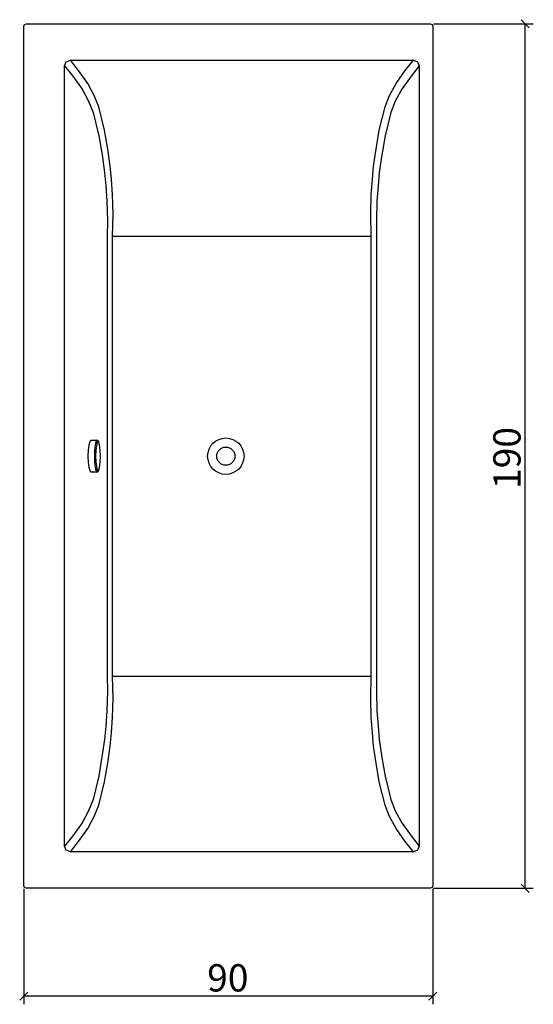
# Model space of a CAD drawing. Extents: x -1 to 112, y -121 to 96.
import ezdxf

# ---------------------------------------------------------------- set-up
doc = ezdxf.new("R2010")
doc.units = 0
doc.header["$MEASUREMENT"] = 0
doc.layers.get('0').update_dxf_attribs({"linetype": 'CONTINUOUS'})
doc.layers.get('DEFPOINTS').update_dxf_attribs({"linetype": 'CONTINUOUS'})
doc.layers.add('COTATION-JACOBDELAFON', color=8, linetype='CONTINUOUS')
doc.styles.add('JACOB-DELAFON', font='txt')
doc.dimstyles.get("Standard").update_dxf_attribs({"dimtxt": 0.18, "dimasz": 0.18, "dimexe": 0.18, "dimexo": 0.0625, "dimgap": 0.09, "dimtad": 0, "dimtih": 1, "dimtoh": 1, "dimdec": 4, "dimzin": 0, "dimdsep": 46, "dimtxsty": 'Standard', "dimcen": 0.09, "dimadec": 0, "dimazin": 0, "dimtfac": 1, "dimtdec": 4, "dimtofl": 0, "dimtmove": 2, "dimatfit": 3, "dimfxl": 0, "dimtolj": 1, "dimtzin": 0, "dimarcsym": 0})

# ---------------------------------------------------------------- blocks, each defined once
blk = doc.blocks.new('_OBLIQUE')
at = {"color": 0, "linetype": 'ByBlock'}
blk.add_line((-0.5, -0.5), (0.5, 0.5), dxfattribs=at)
blk = doc.blocks.new('*D5')
at = {"layer": 'COTATION-JACOBDELAFON', "color": 0}
for p, q in [((90.13, 95), (112.12, 95)), ((110.32, -95), (110.32, 95)), ((90.13, -95), (112.12, -95))]:
    blk.add_line(p, q, dxfattribs=at)
at = {"layer": 'DEFPOINTS', "color": 0}
for p in [(89.5, 95), (110.32, 95), (89.5, -95)]:
    blk.add_point(p, dxfattribs=at)
at = {"layer": 'COTATION-JACOBDELAFON', "color": 0, "xscale": 1.8, "yscale": 1.8, "zscale": 1.8}
for p, rotation in [((110.32, 95), 90), ((110.32, -95), 270)]:
    blk.add_blockref('_OBLIQUE', p, dxfattribs=dict(at, rotation=rotation))
at = {"layer": 'COTATION-JACOBDELAFON', "color": 0, "linetype": 'Continuous', "style": 'JACOB-DELAFON'}
blk.add_text('190', height=6, rotation=90, dxfattribs=at).set_placement((109.31, -7.25))
blk = doc.blocks.new('*D6')
at = {"layer": 'COTATION-JACOBDELAFON', "color": 0}
for p, q in [((0, -95.12), (0, -120.51)), ((90, -95.12), (90, -120.51)), ((90, -118.71), (0, -118.71))]:
    blk.add_line(p, q, dxfattribs=at)
at = {"layer": 'DEFPOINTS', "color": 0}
for p in [(0, -94.5), (90, -94.5), (0, -118.71)]:
    blk.add_point(p, dxfattribs=at)
at = {"layer": 'COTATION-JACOBDELAFON', "color": 0, "xscale": 1.8, "yscale": 1.8, "zscale": 1.8, "rotation": 180}
blk.add_blockref('_OBLIQUE', (0, -118.71), dxfattribs=at)
at = {"layer": 'COTATION-JACOBDELAFON', "color": 0, "xscale": 1.8, "yscale": 1.8, "zscale": 1.8}
blk.add_blockref('_OBLIQUE', (90, -118.71), dxfattribs=at)
at = {"layer": 'COTATION-JACOBDELAFON', "color": 0, "linetype": 'Continuous', "style": 'JACOB-DELAFON'}
blk.add_text('90', height=6, dxfattribs=at).set_placement((40.36, -117.69))

msp = doc.modelspace()

# ---------------------------------------------------------------- linework, layer by layer
at = {"linetype": 'Continuous'}
for p, q in [((19.5366, 48.35475), (76.4589, 48.35475)), ((19.5366, -48.35475), (76.4589, -48.35475))]:
    msp.add_line(p, q, dxfattribs=at)
for points in [[(0.5, -94.99995), (0.1465, -94.85355), (0, -94.49995), (0, 94.49995), (0.1465, 94.85355), (0.5, 95.00005), (89.5, 95.00005), (89.8536, 94.85355), (90, 94.49995), (90, -94.49995), (89.8536, -94.85355), (89.5, -94.99995)], [(10.25, -86.99995), (9.3661, -86.63385), (9, -85.74995), (9, 85.74995), (9.3661, 86.63385), (10.25, 86.99995), (85.75, 86.99995), (86.6339, 86.63385), (87, 85.74995), (87, -85.74995), (86.6339, -86.63385), (85.75, -86.99995)], [(16.2066, -3.56395), (14.833, -3.54015), (14.5824, -3.27315), (14.37, -2.51285), (14.2281, -1.37505), (14.1782, -0.03285), (14.2281, 1.30935), (14.37, 2.44725), (14.5824, 3.20755), (14.8329, 3.47455), (16.2066, 3.49835), (15.9544, 3.22955), (15.7405, 2.46405), (15.5976, 1.31855), (15.5475, -0.03285), (15.5976, -1.38415), (15.7405, -2.52965), (15.9544, -3.29515)]]:
    msp.add_lwpolyline(points, close=True, dxfattribs=at)
for points in [[(10.25, -86.99995), (12.0445, -84.72635), (14.0866, -81.87045), (15.521, -79.22885), (16.5072, -76.72995), (17.7623, -71.58935), (18.4908, -67.47665), (19.0129, -63.73525), (19.2818, -60.81515), (19.5508, -57.44645), (19.6405, -53.19225), (19.5366, -48.35475), (19.5366, 48.35475), (19.6405, 53.19225), (19.5508, 57.44645), (19.2818, 60.81515), (19.0129, 63.73525), (18.4908, 67.47675), (17.7623, 71.58935), (16.5072, 76.72995), (15.521, 79.22885), (14.0866, 81.87045), (12.0445, 84.72635), (10.25, 86.99995)], [(76.4589, 48.35475), (76.355, 53.19225), (76.4446, 57.44645), (76.7136, 60.81515), (76.9826, 63.73525), (77.5092, 67.47675), (78.2377, 71.58935), (79.4928, 76.72995), (80.479, 79.22885), (81.9134, 81.87045), (83.9556, 84.72635), (85.75, 86.99995)], [(9, 85.74995), (10.7945, 83.47635), (12.8366, 80.62045), (14.271, 77.97885), (15.2572, 75.47995), (16.5123, 70.33935), (17.2408, 66.22665), (17.7627, 62.32455), (18.0317, 59.40455), (18.3007, 56.03585), (18.3903, 51.78155), (18.3532, 48.23525), (18.3532, -48.23525), (18.3903, -51.78155), (18.3007, -56.03585), (18.0317, -59.40455), (17.7627, -62.32455), (16.5123, -70.33935), (15.2572, -75.47995), (14.271, -77.97885), (12.8366, -80.62045), (10.7945, -83.47635), (9, -85.74995)], [(87, 85.74995), (85.2056, 83.47635), (83.1634, 80.62045), (81.729, 77.97885), (80.7428, 75.47995), (79.4877, 70.33935), (78.7592, 66.22665), (78.2327, 62.32455), (77.9637, 59.40455), (77.6948, 56.03585), (77.6051, 51.78155), (77.6423, 48.23525), (77.6423, -48.23525)], [(76.4589, -48.35475), (76.4589, 48.35475)], [(16.2066, -3.56395), (16.4589, -3.29515), (16.2598, -3.04005), (16.0627, -2.33435), (15.931, -1.27845), (15.8848, -0.03275), (15.931, 1.21285), (16.0627, 2.26885), (16.2598, 2.97445), (16.4588, 3.22955), (16.2066, 3.49835)], [(16.4589, -3.29515), (16.6727, -2.52965), (16.8156, -1.38415), (16.8658, -0.03275), (16.8156, 1.31855), (16.6727, 2.46415), (16.4588, 3.22955), (16.2066, 3.49835)], [(85.75, -86.99995), (83.9556, -84.72635), (81.9134, -81.87045), (80.479, -79.22885), (79.4928, -76.72995), (78.2377, -71.58935), (77.5092, -67.47665), (76.9826, -63.73525), (76.7136, -60.81515), (76.4446, -57.44645), (76.355, -53.19225), (76.4589, -48.35475)], [(77.6423, -48.23525), (77.6051, -51.78155), (77.6948, -56.03585), (77.9637, -59.40455), (78.2327, -62.32455), (78.7592, -66.22665), (79.4877, -70.33935), (80.7428, -75.47995), (81.729, -77.97885), (83.1634, -80.62045), (85.2056, -83.47635), (87, -85.74995)]]:
    msp.add_lwpolyline(points, dxfattribs=at)
for centre, radius in [((44.46032, -0.03452), 4.00268), ((44.46029, -0.03454), 1.99681)]:
    msp.add_circle(centre, radius, dxfattribs=at)

# ---------------------------------------------------------------- dimensions: what is measured, and where the dimension line sits
at = {"layer": 'COTATION-JACOBDELAFON'}
for base, p1, p2, angle, picture, middle in [((110.32218, 95.00005), (89.5, -94.99995), (89.5, 95.00005), 90, '*D5', (106.35874, 0.00005)), ((0, -118.70661), (90, -94.49995), (0, -94.49995), 180, '*D6', (45, -114.74317))]:
    dim = msp.add_linear_dim(base=base, p1=p1, p2=p2, angle=angle, dimstyle='Standard', override={"dimtxt": 6}, dxfattribs=at)
    dim.commit()
    dim.dimension.update_dxf_attribs({"geometry": picture, "text_midpoint": middle})

doc.saveas('drawing.dxf')
